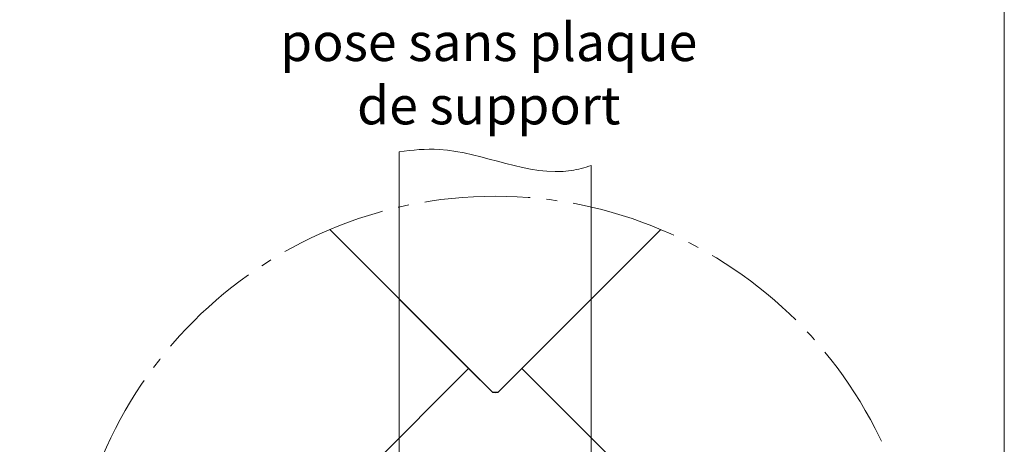
# Model space of a CAD drawing. Units: millimetres. Extents: x -19674 to 47920, y 0 to 4832.
# Drawn here: x 31396 to 31578, y 294 to 372 of the extents above; entities that cross this region are included whole.
import ezdxf

# ---------------------------------------------------------------- set-up
doc = ezdxf.new("R2010")
doc.units = ezdxf.units.MM
doc.linetypes.add('AM_DIN_G_W050', pattern=[13.75, 9.75, -1.5, 1, -1.5])
for name, color, linetype, lineweight, true_color in [('01_PREFA-Dachprodukt', 7, 'Continuous', 25, 0xe1000f), ('06_Holz', 7, 'Continuous', 15, 0x8296a0), ('08_Bemassung', 7, 'Continuous', 5, 0x505f69), ('10_Blattrahmen', 7, 'Continuous', 20, 0x000000), ('99_Text_3_DE', 7, 'Continuous', 5, 0x505f69)]:
    doc.layers.add(name, color=color, linetype=linetype, lineweight=lineweight, true_color=true_color)
doc.styles.add('Arial', font='arial.ttf')

# ---------------------------------------------------------------- blocks, each defined once
blk = doc.blocks.new('A$C33afb37e')
at = {"layer": '10_Blattrahmen'}
blk.add_lwpolyline([(0, -1039.5), (735, -1039.5), (735, 0), (0, 0)], close=True, dxfattribs=at)

msp = doc.modelspace()

# ---------------------------------------------------------------- linework, layer by layer
at = {"layer": '01_PREFA-Dachprodukt'}
for p, q in [((31479.178, 307.975, -2.896), (31453.579, 333.569, -2.896)), ((31453.58, 333.57, -2.896), (31483.551, 303.605, -2.896)), ((31484.637, 303.605, -2.896), (31514.607, 333.571, -2.896)), ((31514.608, 333.57, -2.896), (31489.008, 307.975, -2.896)), ((31427.937, 256.74, -2.896), (31479.178, 307.975, -2.896)), ((31479.18, 307.974, -2.896), (31432.308, 261.11, -2.896)), ((31483.551, 303.605, -2.896), (31479.18, 307.974, -2.896)), ((31489.007, 307.974, -2.896), (31484.637, 303.605, -2.896)), ((31535.879, 261.11, -2.896), (31489.007, 307.974, -2.896)), ((31489.008, 307.975, -2.896), (31540.252, 256.74, -2.896)), ((31484.094, 303.557, -2.896), (31483.551, 303.605, -2.896)), ((31483.551, 303.605, -2.896), (31484.094, 303.557, -2.896)), ((31484.637, 303.605, -2.896), (31484.094, 303.557, -2.896)), ((31484.094, 303.557, -2.896), (31484.637, 303.605, -2.896))]:
    msp.add_line(p, q, dxfattribs=at)
at = {"layer": '06_Holz'}
for p, q in [((31466.397, 168.846, -2.896), (31466.397, 347.894, -2.896)), ((31501.793, 345.401, -2.896), (31501.793, 166.341, -2.896))]:
    msp.add_line(p, q, dxfattribs=at)
msp.add_open_spline([(31466.397, 347.894, -2.896), (31468.853, 348.261, -2.896), (31479.473, 349.241, -2.896), (31491.503, 342.516, -2.896), (31500.56, 344.984, -2.896), (31501.793, 345.401, -2.896)], degree=3, knots=[4.4523683, 4.4523683, 4.4523683, 4.4523683, 11.8651306, 36.4741431, 40.3688459, 40.3688459, 40.3688459, 40.3688459], dxfattribs=at)
at = {"layer": '08_Bemassung', "linetype": 'AM_DIN_G_W050', "ltscale": 2}
msp.add_circle((31484.095, 261.109, -2.896), 78.623, dxfattribs=at)

# ---------------------------------------------------------------- block references
msp.add_blockref('A$C33afb37e', (30842.92, 1039.499))

# ---------------------------------------------------------------- texts
at = {"layer": '99_Text_3_DE', "insert": (31482.887, 362.307), "char_height": 7, "attachment_point": 5, "style": 'Arial'}
msp.add_mtext_dynamic_manual_height_columns('pose sans plaque de support', width=84.56866, gutter_width=12.5, heights=[0], dxfattribs=at)

doc.saveas('drawing.dxf')
